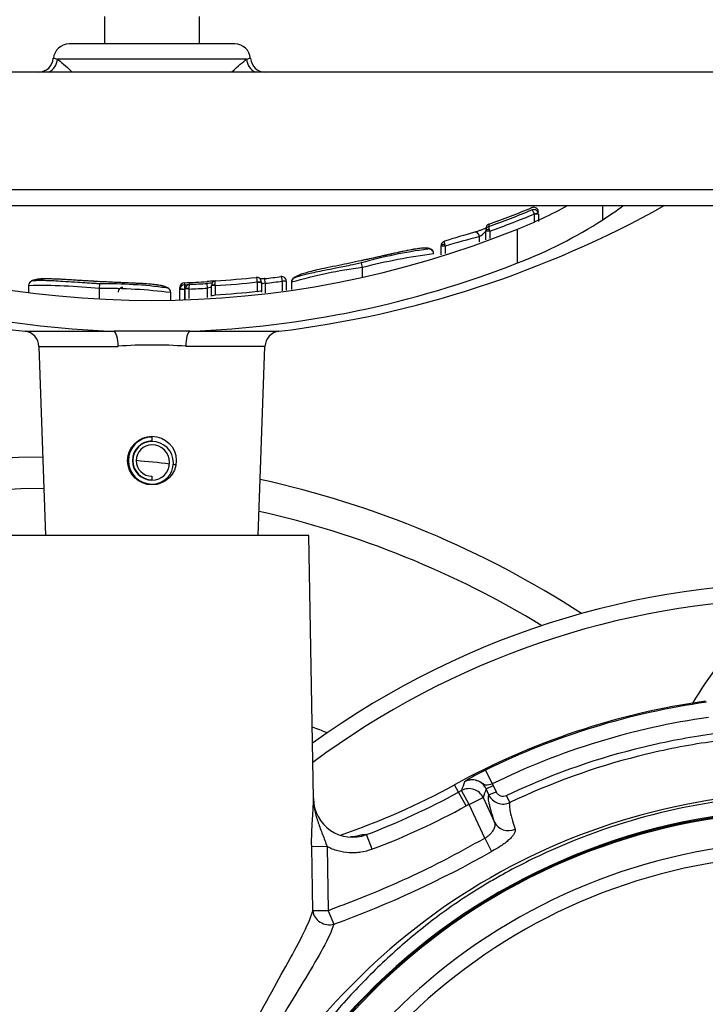
# Paper-space layout 'Sheet1' of a CAD drawing. Units: millimetres. Extents: x 0 to 3564, y 0 to 2520.
# Drawn here: x 649 to 736, y 2010 to 2135 of the extents above; entities that cross this region are included whole.
import ezdxf
from ezdxf.enums import TextEntityAlignment as Align

# ---------------------------------------------------------------- set-up
doc = ezdxf.new("R2010")
doc.units = ezdxf.units.MM
doc.header["$LTSCALE"] = 6.00024
for name, color, linetype in [('Default', 7, 'Continuous'), ('hidden', 7, 'Continuous'), ('tangent', 7, 'Continuous'), ('TSH-1', 7, 'Continuous'), ('visible', 7, 'Continuous')]:
    doc.layers.add(name, color=color, linetype=linetype)
doc.styles.add('SEACAD_Arial', font='arial.ttf')
doc.dimstyles.new('ISO-InstDr', dxfattribs={"dimtxt": 19.200768, "dimasz": 26.881075, "dimexe": 9.600384, "dimexo": 9.600384, "dimgap": 4.800192, "dimtad": 1, "dimdec": 0, "dimzin": 0, "dimdsep": 46, "dimtxsty": 'SEACAD_Arial', "dimblk1": '_SE_FILLED', "dimblk2": '_SE_FILLED', "dimsah": 1, "dimcen": 9.600384, "dimadec": 0, "dimazin": 0, "dimtfac": 0.5, "dimtofl": 0, "dimtmove": 0, "dimatfit": 3, "dimfxl": 1, "dimtzin": 0, "dimarcsym": 0})

# ---------------------------------------------------------------- blocks, each defined once
blk = doc.blocks.new('SE3')
at = {"color": 7, "linetype": 'Continuous'}
blk.add_arc((701.09, 2078.91), 26.77, 89.4775, 89.4952, dxfattribs=at)
at = {"layer": 'hidden', "color": 7, "linetype": 'Continuous'}
for centre, radius, start, end in [((749.16, 1955.73), 108, 50.0639, 125.8735), ((771.79, 2026.27), 43.48, 133.6669, 149.454)]:
    blk.add_arc(centre, radius, start, end, dxfattribs=at)
at = {"layer": 'tangent', "color": 7, "linetype": 'Continuous'}
for p, q in [((677.47, 2130.45), (653.35, 2130.45)), ((770.41, 2113.78), (560.41, 2113.78)), ((722.92, 2109.98), (722.92, 2111.78)), ((714.18, 2110.71), (714.65, 2110.87)), ((714.18, 2110.68), (714.18, 2110.71)), ((714.18, 2109.73), (714.18, 2110.68)), ((714.68, 2110.68), (714.18, 2110.68)), ((708.37, 2109.41), (708.37, 2109.11)), ((708.48, 2108.51), (708.41, 2108.75)), ((712.03, 2104.47), (712.03, 2108.79)), ((707.16, 2107.15), (707.16, 2107.83)), ((708.48, 2108.51), (707.98, 2108.51)), ((708.48, 2108.51), (708.48, 2107.59)), ((702.8, 2106.62), (702.28, 2106.62)), ((702.8, 2106.62), (702.8, 2105.68)), ((692.27, 2103.89), (692.27, 2103.89)), ((679.86, 2101.88), (679.79, 2102.48)), ((658.74, 2101.21), (658.74, 2101.21)), ((668.97, 2101.09), (668.97, 2101.11)), ((669.56, 2101.09), (668.97, 2101.09)), ((669.55, 2101.95), (669.55, 2101.7)), ((669.56, 2101.1), (669.56, 2101.09)), ((669.56, 2101.09), (669.56, 2099.72)), ((670.13, 2101.15), (669.63, 2101.15)), ((670.13, 2101.22), (670.13, 2101.15)), ((670.13, 2101.15), (670.13, 2099.94)), ((672.49, 2101.26), (672.45, 2101.86)), ((672.49, 2100.05), (672.49, 2101.26)), ((673.49, 2101.59), (672.99, 2101.59)), ((673.49, 2101.59), (673.48, 2101.69)), ((673.49, 2101.59), (673.49, 2100.4)), ((678.86, 2102.04), (678.86, 2102.04)), ((678.86, 2100.85), (678.86, 2102.04)), ((679.36, 2102.04), (678.86, 2102.04)), ((678.86, 2102.04), (679.36, 2102.04)), ((679.86, 2101.88), (679.86, 2100.67)), ((682.04, 2102.15), (682.54, 2102.18)), ((682.04, 2102.14), (682.04, 2102.15)), ((682.04, 2100.93), (682.04, 2102.14)), ((682.54, 2102.14), (682.04, 2102.14)), ((649.24, 2095.76), (660.58, 2095.76)), ((670.24, 2095.76), (681.57, 2095.76)), ((651, 2093.84), (661.1, 2093.84)), ((679.82, 2093.84), (669.71, 2093.84)), ((707.95, 2039.82), (708.81, 2038.07)), ((704.51, 2037.01), (703.99, 2037.95)), ((705.47, 2035.26), (704.51, 2037.01)), ((705.84, 2035.46), (704.88, 2037.22)), ((708.02, 2037.42), (708.93, 2037.85)), ((708.38, 2036.65), (708.02, 2037.42)), ((708.38, 2036.65), (709.29, 2037.07)), ((708.81, 2038.07), (708.93, 2037.85)), ((708.93, 2037.85), (709.29, 2037.07)), ((705.84, 2035.46), (707.65, 2036.31)), ((711.05, 2035.69), (710.62, 2036.59)), ((707.86, 2031.14), (705.84, 2035.46)), ((693.47, 2029.73), (692.76, 2031.6)), ((707.86, 2031.14), (708.72, 2029.46)), ((687.74, 2030.07), (685.78, 2030.04)), ((685.92, 2021.87), (685.78, 2030.04)), ((687.74, 2030.07), (687.89, 2021.9)), ((687.89, 2021.9), (685.92, 2021.87)), ((687.89, 2021.9), (688.61, 2020.19))]:
    blk.add_line(p, q, dxfattribs=at)
for centre, radius, start, end in [((665.41, 2228.78), 126.87, 289.7961, 292.4499), ((665.41, 2228.78), 127.74, 289.7037, 292.4446), ((734.83, 1999.48), 111.82, 104.3271, 106.6455), ((705.51, 2110.6), 3.22, 300.6822, 319.8118), ((688.09, 2103.02), 15.14, 13.7697, 14.6246), ((711.58, 2028.36), 77.96, 97.5547, 104.3422), ((700.07, 2043.54), 60.85, 97.3615, 106.0842), ((651.31, 2029.84), 71.75, 84.0566, 91.3043), ((659.53, 2035.36), 65.85, 82.7868, 90.6913), ((669.58, 2101.09), 0.61, 92.7958, 177.788), ((680.97, 2101.58), 11.42, 179.4021, 182.4313), ((665.41, 2228.78), 127.72, 272.1213, 273.1782), ((675.86, 2072.17), 30.12, 94.843, 96.5127), ((665.41, 2228.78), 127.45, 273.6352, 276.0588), ((665.41, 2228.78), 127.72, 276.4973, 277.4851), ((665.41, 2228.78), 128.63, 273.6018, 276.003), ((665.41, 2036.98), 57.03, 85.6704, 94.3296), ((652.74, 1955.73), 120, 90.5288, 135), ((652.74, 1955.73), 120, 58.6689, 77.3177), ((749.16, 1955.73), 106, 91.2148, 126.6304), ((749.16, 1955.73), 93.65, 98.0017, 116.1048), ((749.16, 1955.73), 91.7, 98.0017, 116.1048), ((652.74, 1955.73), 95.5, 68.4883, 69.7231), ((715.58, 2022.84), 18.61, 114.1864, 123.6184), ((949.81, 1953.53), 258.83, 160.8711, 161.1341), ((706.21, 2036.58), 2, 24.9317, 118.0458), ((749.16, 1955.73), 92.74, 118.5142, 118.7793), ((945.82, 1957.8), 250.78, 161.4884, 161.7568), ((749.32, 1955.22), 81.76, 68.3756, 131.9606), ((710.19, 2037.49), 2, 205.0135, 295.4571), ((749.16, 1955.73), 79.1, 180.6028, 159.7771), ((660.09, 2117.88), 94.26, 290.7381, 298.7793), ((749.16, 1955.73), 90.74, 118.5142, 118.7793), ((749.16, 1955.73), 78.85, 95.7612, 174.2388), ((749.16, 1955.73), 75.03, 96.1096, 173.8904), ((749.16, 1955.73), 73.32, 96.2626, 173.7374), ((644.4, 2142.54), 130.09, 289.8647, 299.6323), ((749.84, 1954.29), 82.8, 131.8008, 157.2158)]:
    blk.add_arc(centre, radius, start, end, dxfattribs=at)
for centre, major_axis, ratio, start_param, end_param in [((651.43, 2130.52), (-1.08, -1.69), 0.946868, 1.032446, 2.079529), ((679.39, 2130.52), (1.08, -1.69), 0.946868, 4.203657, 5.250739), ((708.48, 2108.56), (0.5, 0), 0.386068, 1.708234, 3.141593), ((706.78, 2107.83), (0.165, -0.577), 0.620111, 1.395578, 3.224506), ((702.78, 2106.66), (-0.5, 0), 0.360238, 4.777706, 6.283185), ((669.47, 2101.1), (-0.5, 0.017), 0.006351, 4.531317, 6.280632), ((670.13, 2101.16), (-0.5, 0), 0.114584, 4.716634, 6.283185), ((673.49, 2101.6), (-0.5, 0), 0.163714, 4.722791, 6.283185), ((660.5, 2093.77), (0, 2), 0.298759, 4.747296, 6.162237), ((670.31, 2093.77), (0, 2), 0.298759, 0.120949, 1.53589), ((705.84, 2035.46), (-1.9, 0.63), 0.998703, 3.896971, 5.527807), ((710.92, 2034.03), (-1.9, -0.63), 0.957226, 0.120912, 1.6782), ((687.89, 2021.9), (-1.89, 0.64), 0.884422, 0.384705, 2.233326)]:
    blk.add_ellipse(centre, major_axis=major_axis, ratio=ratio, start_param=start_param, end_param=end_param, dxfattribs=at)
for points, knots in [([(652.85, 2130.56), (652.85, 2130.57), (652.86, 2130.58), (652.96, 2130.58), (653.11, 2130.54), (653.35, 2130.45)], [0.3064159, 0.3064159, 0.3064159, 0.3064159, 0.5, 0.5, 1, 1, 1, 1]), ([(675.56, 2128.79), (675.57, 2128.8), (675.59, 2128.82), (676.39, 2129.56), (677.05, 2130.14), (677.47, 2130.45)], [0.8728018, 0.8728018, 0.8728018, 0.8728018, 0.875, 0.875, 1, 1, 1, 1]), ([(677.47, 2130.45), (677.59, 2130.49), (677.68, 2130.53), (677.84, 2130.57), (677.89, 2130.58), (677.95, 2130.58), (677.97, 2130.57), (677.97, 2130.56)], [0, 0, 0, 0, 0.25, 0.25, 0.5, 0.5, 0.692506, 0.692506, 0.692506, 0.692506]), ([(714.18, 2110.71), (714.12, 2110.87), (714.04, 2111.01), (713.95, 2111.16), (713.93, 2111.19), (713.88, 2111.23), (713.87, 2111.24), (713.85, 2111.23)], [0, 0, 0, 0, 0.5, 0.5, 0.75, 0.75, 1, 1, 1, 1]), ([(708.37, 2109.11), (708.35, 2109.12), (708.34, 2109.08), (708.36, 2108.95), (708.38, 2108.86), (708.41, 2108.75)], [0, 0, 0, 0, 0.5, 0.5, 1, 1, 1, 1]), ([(700.56, 2106.23), (700.57, 2106.24), (700.57, 2106.26), (700.52, 2106.29), (700.47, 2106.3), (700.33, 2106.33), (700.25, 2106.34), (700.02, 2106.34), (699.93, 2106.34), (699.7, 2106.33), (699.57, 2106.31), (699.31, 2106.28), (699.21, 2106.26), (699.01, 2106.23), (698.9, 2106.22), (698.69, 2106.18), (698.57, 2106.16), (698.32, 2106.12), (698.19, 2106.09), (697.77, 2106.01), (697.46, 2105.94), (696.83, 2105.81), (696.51, 2105.74), (695.86, 2105.59), (695.52, 2105.51), (694.85, 2105.36), (694.51, 2105.28), (693.84, 2105.13), (693.5, 2105.06), (692.82, 2104.91), (692.48, 2104.83), (692.14, 2104.76)], [0, 0, 0, 0, 0.125, 0.125, 0.25, 0.25, 0.375, 0.375, 0.4375, 0.4375, 0.5, 0.5, 0.53125, 0.53125, 0.5625, 0.5625, 0.59375, 0.59375, 0.625, 0.625, 0.6875, 0.6875, 0.75, 0.75, 0.8125, 0.8125, 0.875, 0.875, 0.9375, 0.9375, 1, 1, 1, 1]), ([(702.7, 2107.23), (702.68, 2107.23), (702.68, 2107.2), (702.69, 2107.06), (702.71, 2106.96), (702.74, 2106.84)], [0, 0, 0, 0, 0.5, 0.5, 1, 1, 1, 1]), ([(658.77, 2102.08), (658.42, 2102.1), (658.07, 2102.12), (657.37, 2102.16), (657.03, 2102.18), (656.34, 2102.22), (655.99, 2102.24), (655.3, 2102.29), (654.96, 2102.31), (654.3, 2102.35), (653.97, 2102.37), (653.33, 2102.4), (653.03, 2102.41), (652.62, 2102.43), (652.49, 2102.43), (652.25, 2102.43), (652.14, 2102.43), (651.93, 2102.43), (651.83, 2102.43), (651.64, 2102.43), (651.54, 2102.42), (651.38, 2102.42), (651.3, 2102.42), (651.17, 2102.41), (651.11, 2102.4), (650.95, 2102.38), (650.87, 2102.37), (650.65, 2102.33), (650.57, 2102.31), (650.44, 2102.26), (650.39, 2102.24), (650.34, 2102.21), (650.34, 2102.19), (650.35, 2102.18)], [0, 0, 0, 0, 0.0625, 0.0625, 0.125, 0.125, 0.1875, 0.1875, 0.25, 0.25, 0.3125, 0.3125, 0.375, 0.375, 0.40625, 0.40625, 0.4375, 0.4375, 0.46875, 0.46875, 0.5, 0.5, 0.53125, 0.53125, 0.5625, 0.5625, 0.625, 0.625, 0.75, 0.75, 0.875, 0.875, 1, 1, 1, 1]), ([(678.86, 2102.04), (678.84, 2102.21), (678.82, 2102.38), (678.77, 2102.54), (678.75, 2102.58), (678.72, 2102.63), (678.71, 2102.64), (678.7, 2102.63)], [0, 0, 0, 0, 0.5, 0.5, 0.75, 0.75, 1, 1, 1, 1]), ([(682.04, 2102.15), (682.02, 2102.32), (681.99, 2102.48), (681.94, 2102.64), (681.93, 2102.68), (681.89, 2102.73), (681.88, 2102.74), (681.87, 2102.73)], [0, 0, 0, 0, 0.5, 0.5, 0.75, 0.75, 1, 1, 1, 1]), ([(667.18, 2101.3), (667.19, 2101.31), (667.2, 2101.32), (667.15, 2101.36), (667.1, 2101.39), (666.96, 2101.45), (666.88, 2101.49), (666.66, 2101.55), (666.57, 2101.57), (666.36, 2101.61), (666.23, 2101.63), (665.98, 2101.67), (665.89, 2101.68), (665.69, 2101.7), (665.59, 2101.71), (665.38, 2101.74), (665.27, 2101.75), (665.03, 2101.77), (664.9, 2101.78), (664.63, 2101.8), (664.48, 2101.81), (664.18, 2101.83), (664.03, 2101.84), (663.56, 2101.86), (663.23, 2101.88), (662.55, 2101.91), (662.21, 2101.93), (661.53, 2101.95), (661.18, 2101.97), (660.5, 2102), (660.15, 2102.02), (659.46, 2102.05), (659.11, 2102.07), (658.77, 2102.08)], [0, 0, 0, 0, 0.125, 0.125, 0.25, 0.25, 0.375, 0.375, 0.4375, 0.4375, 0.5, 0.5, 0.53125, 0.53125, 0.5625, 0.5625, 0.59375, 0.59375, 0.625, 0.625, 0.65625, 0.65625, 0.6875, 0.6875, 0.75, 0.75, 0.8125, 0.8125, 0.875, 0.875, 0.9375, 0.9375, 1, 1, 1, 1]), ([(670.21, 2101.75), (670.19, 2101.76), (670.16, 2101.71), (670.13, 2101.52), (670.13, 2101.37), (670.13, 2101.22)], [0, 0, 0, 0, 0.5, 0.5, 1, 1, 1, 1]), ([(672.99, 2101.41), (672.99, 2101.39), (672.93, 2101.36), (672.75, 2101.3), (672.62, 2101.27), (672.49, 2101.26)], [0, 0, 0, 0, 0.5, 0.5, 1, 1, 1, 1]), ([(673.48, 2101.69), (673.47, 2101.84), (673.48, 2101.97), (673.5, 2102.16), (673.52, 2102.2), (673.55, 2102.19)], [0, 0, 0, 0, 0.5, 0.5, 1, 1, 1, 1]), ([(679.86, 2101.88), (679.73, 2101.85), (679.6, 2101.83), (679.41, 2101.81), (679.36, 2101.83), (679.36, 2101.85)], [0, 0, 0, 0, 0.5, 0.5, 1, 1, 1, 1]), ([(672.99, 2100.22), (672.99, 2100.25), (673.04, 2100.29), (673.22, 2100.35), (673.35, 2100.39), (673.49, 2100.4)], [0, 0, 0, 0, 0.5, 0.5, 1, 1, 1, 1]), ([(678.86, 2100.85), (678.99, 2100.88), (679.12, 2100.9), (679.31, 2100.9), (679.36, 2100.89), (679.36, 2100.86)], [0, 0, 0, 0, 0.5, 0.5, 1, 1, 1, 1]), ([(710.62, 2036.59), (715.93, 2039.12), (721.41, 2041.1), (729.89, 2043.25), (732.78, 2043.84), (738.56, 2044.72), (741.45, 2045.02), (750.13, 2045.48), (755.92, 2045.24), (767.53, 2043.59), (773.21, 2042.21), (781.45, 2039.33), (784.15, 2038.23), (787.48, 2036.69), (788.14, 2036.38), (789.51, 2035.84), (790.2, 2035.59), (792.3, 2034.96), (793.71, 2034.67), (795.87, 2034.4), (796.6, 2034.35), (798.06, 2034.29), (798.79, 2034.3), (800.99, 2034.3), (805.4, 2034.3), (821.55, 2034.3), (836.23, 2034.3), (850.92, 2034.3), (855.32, 2034.3), (859.73, 2034.3), (861.93, 2034.3), (862.66, 2034.3), (864.12, 2034.23), (864.85, 2034.16), (867.02, 2033.85), (868.46, 2033.52), (871.21, 2032.61), (872.54, 2032.03), (875.1, 2030.65), (876.33, 2029.83), (878.6, 2028.03), (879.65, 2027.03), (881.57, 2024.83), (882.44, 2023.64), (883.93, 2021.16), (884.57, 2019.86), (886.14, 2015.76), (886.68, 2012.9), (886.73, 2008.5), (886.71, 2007.03), (886.71, 2004.09), (886.71, 1999.69), (886.71, 1983.53), (886.71, 1962.98), (886.71, 1945.36), (886.71, 1938.75), (886.71, 1938.02), (886.71, 1936.55), (886.72, 1935.81), (886.66, 1933.62), (886.5, 1932.17), (885.6, 1927.87), (884.52, 1925.16), (881.41, 1920.2), (879.45, 1918.04), (874.8, 1914.46), (872.21, 1913.12), (868.02, 1911.82), (866.6, 1911.52), (864.44, 1911.25), (863.71, 1911.19), (862.25, 1911.14), (861.52, 1911.15), (857.85, 1911.15), (854.91, 1911.15), (850.5, 1911.15), (849.03, 1911.18), (846.13, 1910.94), (844.7, 1910.7), (841.88, 1909.97), (840.49, 1909.48), (837.84, 1908.28), (836.57, 1907.57), (834.15, 1905.92), (832.95, 1905.06), (830.55, 1903.38), (826.94, 1900.85), (818.52, 1894.95), (810.1, 1889.06), (804.08, 1884.85), (801.68, 1883.16), (800.48, 1882.31), (796.83, 1879.84), (794.31, 1878.32), (786.6, 1874.15), (781.25, 1871.91), (770.18, 1868.47), (764.38, 1867.27), (752.82, 1866.04), (747.03, 1865.99), (738.32, 1866.77), (735.4, 1867.17), (729.67, 1868.25), (726.85, 1868.93), (718.51, 1871.36), (713.14, 1873.51), (706.64, 1876.87), (705.36, 1877.6), (702.76, 1878.95), (701.45, 1879.59), (697.46, 1881.43), (694.76, 1882.53), (690.62, 1884), (689.21, 1884.44), (686.43, 1885.36), (685.05, 1885.86), (680.98, 1887.47), (678.33, 1888.71), (673.18, 1891.49), (670.68, 1893.04), (665.93, 1896.38), (663.66, 1898.18), (659.34, 1902.04), (657.28, 1904.1), (653.4, 1908.49), (651.59, 1910.79), (646.62, 1917.94), (643.89, 1923.05), (641.75, 1928.52)], [0, 0, 0, 0, 0.03125, 0.03125, 0.046875, 0.046875, 0.0625, 0.0625, 0.09375, 0.09375, 0.125, 0.125, 0.140625, 0.140625, 0.144531, 0.144531, 0.148438, 0.148438, 0.15625, 0.15625, 0.160156, 0.160156, 0.164063, 0.164063, 0.171875, 0.1875, 0.25, 0.25, 0.265625, 0.273438, 0.273438, 0.277344, 0.277344, 0.28125, 0.28125, 0.289063, 0.289063, 0.296875, 0.296875, 0.304688, 0.304688, 0.3125, 0.3125, 0.320313, 0.320313, 0.328125, 0.328125, 0.34375, 0.34375, 0.351563, 0.351563, 0.359375, 0.375, 0.4375, 0.46875, 0.46875, 0.472656, 0.472656, 0.476563, 0.476563, 0.484375, 0.484375, 0.5, 0.5, 0.515625, 0.515625, 0.53125, 0.53125, 0.539063, 0.539063, 0.542969, 0.542969, 0.546875, 0.546875, 0.5625, 0.5625, 0.570313, 0.570313, 0.578125, 0.578125, 0.585938, 0.585938, 0.59375, 0.59375, 0.601563, 0.601563, 0.609375, 0.625, 0.65625, 0.664063, 0.664063, 0.671875, 0.671875, 0.6875, 0.6875, 0.71875, 0.71875, 0.75, 0.75, 0.78125, 0.78125, 0.796875, 0.796875, 0.8125, 0.8125, 0.84375, 0.84375, 0.851562, 0.851562, 0.859375, 0.859375, 0.875, 0.875, 0.882812, 0.882812, 0.890625, 0.890625, 0.90625, 0.90625, 0.921875, 0.921875, 0.9375, 0.9375, 0.953125, 0.953125, 0.96875, 0.96875, 1, 1, 1, 1]), ([(642.68, 1928.89), (644.8, 1923.47), (647.51, 1918.4), (652.44, 1911.32), (654.24, 1909.04), (658.09, 1904.7), (660.13, 1902.66), (664.42, 1898.85), (666.67, 1897.07), (671.39, 1893.77), (673.86, 1892.24), (678.99, 1889.5), (681.64, 1888.28), (685.7, 1886.69), (687.07, 1886.2), (689.84, 1885.3), (691.22, 1884.85), (695.33, 1883.38), (698.02, 1882.28), (701.98, 1880.44), (703.29, 1879.8), (705.87, 1878.46), (707.13, 1877.74), (713.57, 1874.41), (718.9, 1872.29), (727.16, 1869.88), (729.95, 1869.21), (735.64, 1868.15), (738.53, 1867.75), (747.16, 1866.99), (752.9, 1867.05), (764.35, 1868.28), (770.09, 1869.48), (781.06, 1872.9), (786.35, 1875.14), (793.99, 1879.29), (796.48, 1880.81), (800.09, 1883.26), (801.28, 1884.1), (803.66, 1885.77), (809.62, 1889.94), (815.58, 1894.12), (822.73, 1899.12), (825.12, 1900.79), (829.89, 1904.13), (832.26, 1905.82), (837.05, 1909.12), (839.67, 1910.36), (843.87, 1911.55), (845.3, 1911.82), (847.45, 1912.07), (848.17, 1912.12), (849.62, 1912.16), (850.35, 1912.15), (853.99, 1912.15), (856.9, 1912.15), (861.26, 1912.15), (862.72, 1912.11), (865.59, 1912.36), (867.01, 1912.61), (869.79, 1913.38), (871.16, 1913.9), (873.74, 1915.16), (874.97, 1915.9), (878.47, 1918.48), (880.45, 1920.6), (883.57, 1925.5), (884.66, 1928.18), (885.53, 1932.45), (885.69, 1933.9), (885.73, 1936.8), (885.71, 1938.26), (885.71, 1945.54), (885.71, 1963), (885.71, 1980.46), (885.71, 1997.92), (885.71, 2003.74), (885.71, 2012.47), (885.22, 2015.31), (883.69, 2019.39), (883.06, 2020.68), (881.58, 2023.13), (880.71, 2024.31), (878.79, 2026.47), (877.75, 2027.45), (875.48, 2029.21), (874.24, 2030), (871.68, 2031.33), (870.35, 2031.87), (867.6, 2032.7), (866.16, 2033), (863.27, 2033.32), (861.81, 2033.3), (858.9, 2033.3), (854.54, 2033.3), (838.53, 2033.3), (823.98, 2033.3), (809.43, 2033.3), (805.07, 2033.3), (800.7, 2033.3), (798.52, 2033.3), (797.79, 2033.3), (796.35, 2033.36), (795.63, 2033.42), (793.49, 2033.69), (792.09, 2033.99), (789.32, 2034.81), (787.96, 2035.36), (784.01, 2037.21), (781.33, 2038.3), (773.17, 2041.18), (767.55, 2042.56), (756.05, 2044.22), (750.31, 2044.48), (741.71, 2044.03), (738.84, 2043.75), (733.12, 2042.89), (730.25, 2042.31), (721.8, 2040.17), (716.31, 2038.19), (711.05, 2035.69)], [0, 0, 0, 0, 0.03125, 0.03125, 0.046875, 0.046875, 0.0625, 0.0625, 0.078125, 0.078125, 0.09375, 0.09375, 0.109375, 0.109375, 0.117187, 0.117187, 0.125, 0.125, 0.140625, 0.140625, 0.148437, 0.148437, 0.15625, 0.15625, 0.1875, 0.1875, 0.203125, 0.203125, 0.21875, 0.21875, 0.25, 0.25, 0.28125, 0.28125, 0.3125, 0.3125, 0.328125, 0.328125, 0.335937, 0.335937, 0.34375, 0.375, 0.375, 0.390625, 0.390625, 0.40625, 0.40625, 0.421875, 0.421875, 0.429687, 0.429687, 0.433594, 0.433594, 0.4375, 0.4375, 0.453125, 0.453125, 0.460937, 0.460937, 0.46875, 0.46875, 0.476562, 0.476562, 0.484375, 0.484375, 0.5, 0.5, 0.515625, 0.515625, 0.523437, 0.523437, 0.53125, 0.53125, 0.5625, 0.625, 0.625, 0.65625, 0.65625, 0.671875, 0.671875, 0.679687, 0.679687, 0.6875, 0.6875, 0.695312, 0.695312, 0.703125, 0.703125, 0.710937, 0.710937, 0.71875, 0.71875, 0.726562, 0.726562, 0.734375, 0.75, 0.8125, 0.8125, 0.828125, 0.835937, 0.835937, 0.839844, 0.839844, 0.84375, 0.84375, 0.851562, 0.851562, 0.859375, 0.859375, 0.875, 0.875, 0.90625, 0.90625, 0.9375, 0.9375, 0.953125, 0.953125, 0.96875, 0.96875, 1, 1, 1, 1]), ([(708.81, 2038.07), (708.49, 2037.97), (708.2, 2037.85), (707.83, 2037.95), (707.71, 2038.03), (707.45, 2038.21), (707.31, 2038.29), (706.58, 2038.65), (705.85, 2038.65), (705.27, 2038.34)], [0, 0, 0, 0, 0.25, 0.25, 0.375, 0.375, 0.5, 0.5, 1, 1, 1, 1]), ([(709.29, 2037.07), (709.34, 2036.95), (709.42, 2036.84), (709.62, 2036.67), (709.73, 2036.6), (710.1, 2036.46), (710.38, 2036.48), (710.62, 2036.59)], [0, 0, 0, 0, 0.25, 0.25, 0.5, 0.5, 1, 1, 1, 1]), ([(685.78, 2030.04), (685.76, 2030.66), (685.77, 2031.27), (685.8, 2032.15), (685.82, 2032.44), (685.85, 2032.99), (685.86, 2033.26), (685.9, 2033.77), (685.91, 2034.02), (685.94, 2034.49), (685.96, 2034.72), (685.98, 2035.16), (685.99, 2035.37), (685.99, 2035.68), (685.99, 2035.78), (685.99, 2035.99), (685.99, 2036.09), (685.99, 2036.19)], [0, 0, 0, 0, 0.25, 0.25, 0.375, 0.375, 0.5, 0.5, 0.625, 0.625, 0.75, 0.75, 0.875, 0.875, 0.9375, 0.9375, 1, 1, 1, 1]), ([(685.99, 2036.19), (686, 2035.93), (686.01, 2035.67), (686.08, 2035.15), (686.12, 2034.89), (686.28, 2034.12), (686.43, 2033.62), (686.78, 2032.62), (686.97, 2032.13), (687.36, 2031.12), (687.55, 2030.6), (687.74, 2030.07)], [0, 0, 0, 0, 0.125, 0.125, 0.25, 0.25, 0.5, 0.5, 0.75, 0.75, 1, 1, 1, 1]), ([(709.11, 2033.18), (708.93, 2033.72), (708.78, 2034.2), (708.6, 2034.82), (708.55, 2035.01), (708.46, 2035.35), (708.43, 2035.5), (708.3, 2036.18), (708.28, 2036.54), (708.38, 2036.65)], [0, 0, 0, 0, 0.25, 0.25, 0.375, 0.375, 0.5, 0.5, 1, 1, 1, 1]), ([(711.05, 2035.69), (711, 2035.64), (710.98, 2035.52), (710.99, 2035.18), (711.01, 2034.96), (711.08, 2034.56), (711.11, 2034.41), (711.19, 2034.08), (711.24, 2033.89), (711.41, 2033.29), (711.55, 2032.82), (711.72, 2032.29)], [0, 0, 0, 0, 0.25, 0.25, 0.5, 0.5, 0.625, 0.625, 0.75, 0.75, 1, 1, 1, 1]), ([(707.86, 2031.14), (707.98, 2031.21), (708.1, 2031.28), (708.32, 2031.45), (708.42, 2031.54), (708.61, 2031.72), (708.69, 2031.81), (708.84, 2032), (708.9, 2032.09), (709.06, 2032.37), (709.13, 2032.55), (709.18, 2032.89), (709.16, 2033.05), (709.11, 2033.18)], [0, 0, 0, 0, 0.125, 0.125, 0.25, 0.25, 0.375, 0.375, 0.5, 0.5, 0.75, 0.75, 1, 1, 1, 1]), ([(711.72, 2032.29), (711.75, 2032.22), (711.75, 2032.14), (711.71, 2031.95), (711.67, 2031.85), (711.55, 2031.64), (711.47, 2031.53), (711.27, 2031.28), (711.16, 2031.16), (710.89, 2030.9), (710.73, 2030.76), (710.39, 2030.5), (710.21, 2030.36), (709.82, 2030.09), (709.61, 2029.96), (709.18, 2029.7), (708.95, 2029.58), (708.72, 2029.46)], [0, 0, 0, 0, 0.125, 0.125, 0.25, 0.25, 0.375, 0.375, 0.5, 0.5, 0.625, 0.625, 0.75, 0.75, 0.875, 0.875, 1, 1, 1, 1]), ([(687.89, 2021.9), (688.31, 2022.08), (688.74, 2022.25), (689.59, 2022.59), (690.02, 2022.75), (691.31, 2023.24), (692.16, 2023.58), (694.71, 2024.61), (696.4, 2025.34), (699.73, 2026.87), (701.38, 2027.68), (703.82, 2028.95), (704.63, 2029.39), (705.83, 2030.06), (706.23, 2030.28), (707.04, 2030.71), (707.45, 2030.93), (707.86, 2031.14)], [0, 0, 0, 0, 0.0625, 0.0625, 0.125, 0.125, 0.25, 0.25, 0.5, 0.5, 0.75, 0.75, 0.875, 0.875, 0.9375, 0.9375, 1, 1, 1, 1]), ([(691.27, 2031.37), (691.34, 2031.39), (691.41, 2031.4), (691.69, 2031.47), (691.88, 2031.52), (692.21, 2031.59), (692.35, 2031.62), (692.67, 2031.66), (692.77, 2031.65), (692.76, 2031.6)], [0.4643285, 0.4643285, 0.4643285, 0.4643285, 0.5, 0.5, 0.625, 0.625, 0.75, 0.75, 1, 1, 1, 1]), ([(693.47, 2029.73), (693, 2029.55), (692.53, 2029.43), (691.8, 2029.32), (691.56, 2029.29), (691.06, 2029.27), (690.81, 2029.27), (690.08, 2029.32), (689.59, 2029.4), (688.88, 2029.6), (688.64, 2029.67), (688.18, 2029.86), (687.96, 2029.96), (687.74, 2030.07)], [0, 0, 0, 0, 0.25, 0.25, 0.375, 0.375, 0.5, 0.5, 0.75, 0.75, 0.875, 0.875, 1, 1, 1, 1]), ([(663.96, 1987.67), (665.44, 1988.94), (666.84, 1990.27), (669.44, 1993.08), (670.63, 1994.58), (673.95, 1999.26), (675.74, 2002.53), (678.35, 2007.31), (679.21, 2008.88), (680.89, 2011.94), (681.72, 2013.42), (683.25, 2016.19), (683.97, 2017.49), (685.16, 2019.87), (685.63, 2020.93), (685.92, 2021.87)], [0, 0, 0, 0, 0.125, 0.125, 0.25, 0.25, 0.5, 0.5, 0.625, 0.625, 0.75, 0.75, 0.875, 0.875, 1, 1, 1, 1]), ([(688.61, 2020.19), (688.32, 2019.3), (687.84, 2018.28), (686.6, 2015.99), (685.84, 2014.72), (684.2, 2012), (683.3, 2010.54), (681.45, 2007.5), (680.51, 2005.94), (677.62, 2001.19), (675.6, 1997.93), (671.97, 1993.31), (670.67, 1991.84), (667.88, 1989.07), (666.39, 1987.77), (664.82, 1986.53)], [0, 0, 0, 0, 0.125, 0.125, 0.25, 0.25, 0.375, 0.375, 0.5, 0.5, 0.75, 0.75, 0.875, 0.875, 1, 1, 1, 1])]:
    blk.add_open_spline(points, degree=3, knots=knots, dxfattribs=at)
blk.add_open_spline([(653.35, 2130.45), (653.76, 2130.14), (654.4, 2129.57), (655.17, 2128.87)], degree=3, dxfattribs=at)
at = {"layer": 'visible', "color": 7, "linetype": 'Continuous'}
for p, q in [((659.36, 2135.88), (659.36, 2132.38)), ((671.46, 2132.38), (671.46, 2135.88)), ((675.98, 2132.38), (654.84, 2132.38)), ((742.62, 2128.78), (588.17, 2128.78)), ((562.41, 2111.78), (768.41, 2111.78)), ((714.68, 2110.98), (714.66, 2111.15)), ((714.68, 2110.68), (714.65, 2110.87)), ((714.68, 2110.68), (714.68, 2109.77)), ((707.98, 2108.51), (707.98, 2108.56)), ((707.98, 2107.43), (707.98, 2108.51)), ((702.28, 2106.62), (702.28, 2106.66)), ((702.28, 2105.51), (702.28, 2106.62)), ((701.32, 2105.65), (701.32, 2105.65)), ((701.33, 2105.65), (701.33, 2105.67)), ((692.27, 2103.89), (692.14, 2104.48)), ((692.27, 2102.66), (692.27, 2103.89)), ((692.27, 2103.89), (692.27, 2103.89)), ((649.67, 2101.61), (649.67, 2101.58)), ((649.67, 2101.58), (649.67, 2100.76)), ((649.68, 2101.59), (649.68, 2101.59)), ((658.74, 2101.21), (658.77, 2101.81)), ((658.74, 2100), (658.74, 2101.21)), ((658.74, 2101.21), (658.74, 2101.21)), ((668.97, 2101.09), (668.97, 2101.36)), ((668.97, 2099.75), (668.97, 2101.09)), ((669.63, 2101.15), (669.63, 2101.16)), ((669.63, 2099.82), (669.63, 2101.15)), ((672.99, 2101.59), (672.99, 2101.6)), ((672.99, 2100.22), (672.99, 2101.59)), ((679.36, 2102.04), (679.36, 2100.86)), ((679.36, 2102.04), (679.36, 2102.04)), ((682.54, 2102.14), (682.54, 2102.18)), ((682.54, 2102.14), (682.54, 2100.99)), ((683.2, 2102.05), (683.2, 2102.02)), ((683.2, 2102.02), (683.2, 2101.08)), ((667.8, 2100.71), (667.8, 2100.73)), ((667.8, 2099.72), (667.8, 2100.71)), ((670.24, 2095.76), (660.58, 2095.76)), ((651, 2093.84), (651.84, 2069.73)), ((678.97, 2069.73), (679.82, 2093.84)), ((665.41, 2082.28), (665.41, 2081.78)), ((665.41, 2077.28), (665.41, 2076.83)), ((685.41, 2069.73), (645.41, 2069.73)), ((685.99, 2036.19), (685.41, 2069.73)), ((707.65, 2036.31), (709.11, 2033.18))]:
    blk.add_line(p, q, dxfattribs=at)
for centre, radius in [((665.41, 2079.28), 3.1), ((749.16, 1955.73), 79)]:
    blk.add_circle(centre, radius, dxfattribs=at)
for centre, radius, start, end in [((654.84, 2130.38), 2, 90, 175.0444), ((675.98, 2130.38), 2, 4.3495, 90), ((650.94, 2130.68), 1.88, 271.0049, 356.316), ((679.87, 2130.68), 1.89, 184.7577, 268.7316), ((665.41, 2228.78), 134, 240.8249, 263.0702), ((665.41, 2228.78), 134, 276.9298, 299.1751), ((665.41, 2228.78), 126.87, 289.7923, 292.453), ((665.41, 2228.78), 127.14, 289.7488, 292.4008), ((690.98, 2162.03), 57.25, 291.5736, 298.6237), ((714.09, 2110.98), 0.591, 16.8822, 113.6476), ((714.09, 2110.68), 0.593, 18.2093, 113.3131), ((690.76, 2159.94), 59.41, 290.9792, 302.7716), ((665.41, 2223.73), 124.03, 247.9212, 292.0788), ((708.56, 2108.86), 0.582, 108.4484, 180.0072), ((708.56, 2108.56), 0.587, 108.7958, 180.0235), ((802.33, 1783.81), 338.42, 106.4347, 107.1215), ((708.01, 2049.16), 57.55, 97.4389, 106.0069), ((700.72, 2105.65), 0.6, 0.0168, 106.0083), ((702.86, 2106.66), 0.587, 106.0652, 180.033), ((665.35, 2223.28), 127.61, 248.6008, 267.8577), ((665.45, 2223.35), 127.68, 272.1474, 291.3941), ((665.41, 2228.78), 126.85, 273.6761, 276.0183), ((678.77, 2102.04), 0.588, 0.189, 97.2819), ((665.41, 2228.78), 127.12, 276.4973, 277.4435), ((681.95, 2102.14), 0.591, 2.9808, 98.3947), ((683.67, 2102.06), 0.471, 143.8904, 184.9172), ((683.81, 2102.02), 0.6, 98.2569, 148.5705), ((650.12, 2101.64), 0.437, 140.3581, 186.8932), ((650.28, 2101.59), 0.6, 83.2139, 146.2497), ((659.18, 2039.82), 62, 82.5211, 90.3832), ((661.68, 2100.74), 0.59, 88.4214, 180.2485), ((661.68, 2100.74), 0.6, 88.3314, 154.0608), ((667.19, 2100.7), 0.6, 39.2889, 90.8014), ((669.56, 2101.36), 0.588, 90.7024, 180.0293), ((663.86, 2224.66), 123.1, 272.6488, 272.9562), ((670.22, 2101.16), 0.59, 91.1863, 180.0568), ((665.41, 2228.78), 127.12, 272.1627, 273.1782), ((673.57, 2101.6), 0.586, 92.3593, 180.0366), ((680.12, 2100.86), 0.754, 180.0825, 188.2252), ((649, 2093.77), 2, 2, 83.0702), ((681.82, 2093.77), 2, 96.9298, 178), ((665.41, 2079.28), 3, 90, 270), ((665.41, 2079.28), 2.5, 90, 270), ((665.41, 2079.28), 2.45, 90, 270), ((665.41, 2079.28), 2, 90, 270), ((665.41, 2079), 2.73, 270, 90), ((665.41, 2079.03), 2.25, 270, 90), ((652.74, 1955.73), 124, 90.5762, 178.2386), ((652.74, 1955.73), 124, 83.0934, 85.0637), ((652.74, 1955.73), 124, 82.7319, 82.8728), ((652.74, 1955.73), 124, 57.0419, 77.6661), ((749.16, 1955.73), 93.81, 98.0791, 118.7793), ((660.09, 2117.88), 91.19, 288.7873, 298.7793), ((660.09, 2117.88), 92.26, 290.7381, 298.7793), ((690.99, 2036.27), 5, 180.9128, 290.7319)]:
    blk.add_arc(centre, radius, start, end, dxfattribs=at)
for centre, major_axis, ratio, start_param, end_param in [((680.48, 2228.78), (0, -132.16), 0.732853, 0.453546, 0.483617), ((664.34, 2228.78), (0, -126.94), 0.995991, 0.041249, 0.064126)]:
    blk.add_ellipse(centre, major_axis=major_axis, ratio=ratio, start_param=start_param, end_param=end_param, dxfattribs=at)
for points, knots in [([(707.99, 2108.89), (707.94, 2108.87), (707.79, 2108.81), (707.48, 2108.69), (707.1, 2108.56), (706.79, 2108.46), (706.66, 2108.42), (706.62, 2108.41)], [0.4393571, 0.4393571, 0.4393571, 0.4393571, 0.5168727, 0.6537553, 0.8043155, 0.939918, 1, 1, 1, 1]), ([(701.29, 2105.91), (701.29, 2105.93), (701.22, 2106.06), (701.06, 2106.2), (700.84, 2106.29), (700.75, 2106.32), (700.31, 2106.39), (699.68, 2106.34), (698.83, 2106.22), (697.69, 2106), (696.29, 2105.7), (694.69, 2105.34), (693.25, 2105), (692.42, 2104.83), (692.14, 2104.77)], [0.0484139, 0.0484139, 0.0484139, 0.0484139, 0.0536618, 0.0973548, 0.1571502, 0.2542073, 0.4000528, 0.4938263, 0.5762216, 0.6652043, 0.7485114, 0.8416502, 0.955227, 1, 1, 1, 1]), ([(692.14, 2104.76), (691.08, 2104.54), (689.71, 2104.25), (687.76, 2103.85), (686.45, 2103.58), (685.45, 2103.33), (684.68, 2103.11), (684.11, 2102.92), (683.72, 2102.72), (683.54, 2102.61), (683.4, 2102.49), (683.24, 2102.32), (683.23, 2102.13), (683.22, 2102.04)], [0, 0, 0, 0, 0.182206, 0.281918, 0.36791, 0.446267, 0.525919, 0.624991, 0.728659, 0.874063, 0.938795, 0.977775, 1, 1, 1, 1]), ([(692.14, 2104.49), (691.61, 2104.37), (690.58, 2104.14), (688.96, 2103.82), (687.47, 2103.52), (686.26, 2103.28), (685.35, 2103.07), (684.59, 2102.88), (684.08, 2102.74), (683.76, 2102.63), (683.7, 2102.6), (683.68, 2102.59)], [0, 0, 0, 0, 0.0966749, 0.2199553, 0.3158947, 0.400618, 0.4814701, 0.5653112, 0.677886, 0.7877993, 0.9172637, 0.9172637, 0.9172637, 0.9172637]), ([(658.55, 2102.1), (658.17, 2102.12), (657.21, 2102.17), (655.67, 2102.27), (654.11, 2102.37), (652.86, 2102.43), (651.91, 2102.44), (651.15, 2102.43), (650.62, 2102.37), (650.25, 2102.27), (650.09, 2102.19), (649.84, 2102.05), (649.79, 2101.98)], [0, 0, 0, 0, 0.0652999, 0.1905617, 0.2818522, 0.364146, 0.4431721, 0.5258234, 0.6258894, 0.7384611, 0.8889978, 0.9426087, 0.9426087, 0.9426087, 0.9426087]), ([(679.79, 2102.48), (679.74, 2102.47), (679.58, 2102.45), (679.37, 2102.44), (679.23, 2102.43), (679.2, 2102.43)], [0, 0, 0, 0, 0.0655187, 0.2521072, 0.3121865, 0.3121865, 0.3121865, 0.3121865]), ([(658.77, 2101.81), (658.6, 2101.82), (657.71, 2101.86), (656.18, 2101.96), (654.45, 2102.08), (653.14, 2102.16), (652.13, 2102.21), (651.35, 2102.22), (650.78, 2102.22), (650.42, 2102.19), (650.33, 2102.16), (650.28, 2102.18), (650.28, 2102.18)], [0, 0, 0, 0, 0.029531, 0.1851743, 0.290541, 0.3765181, 0.458427, 0.5443984, 0.6488188, 0.7577671, 0.9065862, 0.9283735, 0.9283735, 0.9283735, 0.9283735]), ([(667.79, 2100.71), (667.79, 2100.72), (667.83, 2100.83), (667.69, 2101.05), (667.57, 2101.2), (667.39, 2101.32), (667.21, 2101.41), (666.8, 2101.55), (666.16, 2101.66), (665.3, 2101.76), (664.22, 2101.84), (662.91, 2101.9), (661.28, 2101.97), (659.82, 2102.03), (658.98, 2102.08), (658.77, 2102.09)], [0, 0, 0, 0, 0.001623, 0.039792, 0.082441, 0.154193, 0.28605, 0.394287, 0.497686, 0.582657, 0.660145, 0.741045, 0.83605, 0.96451, 1, 1, 1, 1]), ([(667.79, 2100.7), (667.79, 2100.72), (667.8, 2100.8), (667.75, 2100.92), (667.69, 2101.04), (667.64, 2101.1), (667.62, 2101.12), (667.61, 2101.13)], [0, 0, 0, 0, 0.056533, 0.295638, 0.52177, 0.780272, 1, 1, 1, 1]), ([(673.08, 2101.91), (673.07, 2101.91), (672.98, 2101.9), (672.77, 2101.88), (672.5, 2101.86), (672.38, 2101.85), (672.36, 2101.85)], [0.652922, 0.652922, 0.652922, 0.652922, 0.6645475, 0.8137191, 0.9792028, 1, 1, 1, 1]), ([(669.41, 1955.18), (669.42, 1952.35), (669.58, 1949.6), (670.13, 1944.23), (670.53, 1941.58), (671.51, 1936.62), (672.07, 1934.29), (673.37, 1929.75), (674.11, 1927.53), (675.87, 1923), (676.9, 1920.68), (679.24, 1916.08), (680.56, 1913.78), (683.46, 1909.3), (685.04, 1907.12), (688.35, 1902.95), (690.08, 1900.99), (692.67, 1898.28), (693.54, 1897.42), (695.27, 1895.76), (696.13, 1894.96), (697.92, 1893.39), (698.84, 1892.61), (700.77, 1891.07), (701.78, 1890.3), (703.88, 1888.8), (704.96, 1888.07), (706.63, 1887.01), (707.19, 1886.66), (708.33, 1885.98), (708.9, 1885.64), (711.78, 1884.01), (714.15, 1882.82), (721.44, 1879.58), (726.45, 1877.93), (734.13, 1876.19), (736.72, 1875.74), (741.96, 1875.08), (744.62, 1874.88), (752.55, 1874.67), (757.79, 1875.04), (768.17, 1876.8), (773.34, 1878.21), (780.72, 1881.03), (783.13, 1882.08), (786.67, 1883.85), (787.84, 1884.46), (790.15, 1885.76), (791.29, 1886.43), (794.68, 1888.57), (796.82, 1890.08), (800.85, 1893.26), (802.77, 1894.94), (807.99, 1899.98), (810.85, 1903.37), (813.71, 1907.32), (814.01, 1907.75), (814.54, 1908.52), (814.77, 1908.89), (815.42, 1909.89), (815.74, 1910.44), (816.14, 1911.16), (816.26, 1911.37), (816.51, 1911.83), (816.65, 1912.09), (817.11, 1912.92), (817.47, 1913.56), (818.09, 1914.69), (818.3, 1915.09), (818.77, 1915.96), (819.02, 1916.42), (819.79, 1917.9), (820.35, 1918.99), (821.96, 1922.35), (823.01, 1924.77), (824.84, 1929.62), (825.64, 1932.09), (826.67, 1935.83), (826.98, 1937.09), (827.55, 1939.63), (827.8, 1940.9), (828.47, 1944.75), (828.79, 1947.37), (829.16, 1952.57), (829.22, 1955.17), (829.01, 1962.92), (828.38, 1968.04), (826.66, 1975.67), (825.96, 1978.18), (824.74, 1981.86), (824.3, 1983.08), (823.37, 1985.49), (822.88, 1986.69), (821.31, 1990.26), (820.14, 1992.61), (817.59, 1997.17), (816.23, 1999.36), (813.36, 2003.55), (811.86, 2005.53), (808.71, 2009.36), (807.07, 2011.16), (802.08, 2016.25), (798.64, 2019.16), (793.77, 2022.79), (792.19, 2023.88), (789.19, 2025.84), (787.77, 2026.71), (786.07, 2027.7), (785.74, 2027.89), (785, 2028.29), (784.61, 2028.5), (783.31, 2029.18), (782.28, 2029.68), (780.5, 2030.45), (779.91, 2030.7), (778.71, 2031.18), (778.1, 2031.41), (776.28, 2032.09), (775.06, 2032.51), (768.9, 2034.46), (763.89, 2035.52), (756.3, 2036.42), (753.75, 2036.59), (748.62, 2036.71), (746.03, 2036.64), (738.34, 2036.07), (733.31, 2035.22), (723.44, 2032.57), (718.57, 2030.75), (712.78, 2027.93), (711.64, 2027.34), (709.95, 2026.41), (709.39, 2026.09), (708.27, 2025.45), (707.72, 2025.12), (706.07, 2024.11), (705, 2023.41), (702.93, 2021.98), (701.96, 2021.27), (699.14, 2019.11), (697.41, 2017.65), (694.09, 2014.59), (692.41, 2012.93), (689.16, 2009.42), (687.58, 2007.56), (684.56, 2003.68), (683.13, 2001.65), (680.48, 1997.5), (679.26, 1995.37), (677.13, 1991.19), (676.2, 1989.14), (675.38, 1987.1)], [0, 0, 0, 0, 0.015625, 0.015625, 0.03125, 0.03125, 0.046875, 0.046875, 0.0625, 0.0625, 0.078125, 0.078125, 0.09375, 0.09375, 0.109375, 0.109375, 0.125, 0.125, 0.132812, 0.132812, 0.140625, 0.140625, 0.148437, 0.148437, 0.15625, 0.15625, 0.164062, 0.164062, 0.167969, 0.167969, 0.171875, 0.171875, 0.1875, 0.1875, 0.21875, 0.21875, 0.234375, 0.234375, 0.25, 0.25, 0.28125, 0.28125, 0.3125, 0.3125, 0.328125, 0.328125, 0.335938, 0.335938, 0.34375, 0.34375, 0.359375, 0.359375, 0.375, 0.375, 0.40625, 0.40625, 0.410156, 0.410156, 0.414063, 0.414063, 0.421875, 0.421875, 0.425781, 0.425781, 0.429688, 0.429688, 0.4375, 0.4375, 0.441406, 0.441406, 0.445313, 0.445313, 0.453125, 0.453125, 0.46875, 0.46875, 0.484375, 0.484375, 0.492188, 0.492188, 0.5, 0.5, 0.515625, 0.515625, 0.53125, 0.53125, 0.5625, 0.5625, 0.578125, 0.578125, 0.585938, 0.585938, 0.59375, 0.59375, 0.609375, 0.609375, 0.625, 0.625, 0.640625, 0.640625, 0.65625, 0.65625, 0.6875, 0.6875, 0.703125, 0.703125, 0.71875, 0.71875, 0.722656, 0.722656, 0.726563, 0.726563, 0.734375, 0.734375, 0.738281, 0.738281, 0.742188, 0.742188, 0.75, 0.75, 0.78125, 0.78125, 0.796875, 0.796875, 0.8125, 0.8125, 0.84375, 0.84375, 0.875, 0.875, 0.882813, 0.882813, 0.886719, 0.886719, 0.890625, 0.890625, 0.898438, 0.898438, 0.90625, 0.90625, 0.921875, 0.921875, 0.9375, 0.9375, 0.953125, 0.953125, 0.96875, 0.96875, 0.984375, 0.984375, 1, 1, 1, 1]), ([(691.4, 2031.36), (691.4, 2031.36), (691.37, 2031.36), (691.19, 2031.33), (690.9, 2031.32), (690.74, 2031.33)], [0.5140612, 0.5140612, 0.5140612, 0.5140612, 0.5496662, 0.5976787, 0.6330543, 0.6330543, 0.6330543, 0.6330543])]:
    blk.add_open_spline(points, degree=3, knots=knots, dxfattribs=at)
blk.add_open_spline([(673.33, 2102.16), (673.05, 2102.14), (672.76, 2102.12), (672.44, 2102.1)], degree=3, dxfattribs=at)
blk = doc.blocks.new('DMBLK5141')
at = {"layer": 'Default', "linetype": 'Continuous'}
for points in [[(394.49, 2372.4), (367.61, 2367.92), (394.49, 2363.44)], [(722.28, 2372.4), (722.28, 2363.44), (749.16, 2367.92)]]:
    blk.add_hatch(color=7, dxfattribs=at).paths.add_polyline_path(points)
at = {"layer": 'Default', "color": 7, "linetype": 'Continuous'}
for p, q in [((367.61, 1943.53), (367.61, 2377.52)), ((749.16, 2003.73), (749.16, 2377.52)), ((367.61, 2367.92), (749.16, 2367.92))]:
    blk.add_line(p, q, dxfattribs=at)
at = {"layer": 'Default', "color": 7, "linetype": 'Continuous', "style": 'SEACAD_Arial'}
for s, height, p in [('382', 19.201, (519.77, 2414.96)), ('(', 19.2, (501.41, 2391.92)), (')', 19.2, (606.59, 2391.92)), ('15.02"', 19.201, (519.77, 2391.92))]:
    blk.add_text(s, height=height, dxfattribs=at).set_placement(p, align=Align.TOP_LEFT)
blk = doc.blocks.new('_SE_FILLED')
at = {"color": 0}
blk.add_line((0, 0), (-1, 0), dxfattribs=at)
blk.add_solid([(0, 0), (-1, -0.1665), (-1, 0.1665), (0, 0)], dxfattribs=at)
blk = doc.blocks.new('DMBLK5145')
at = {"layer": 'Default', "linetype": 'Continuous'}
for points in [[(638.53, 2279.62), (638.53, 2270.66), (665.41, 2275.14)], [(776.04, 2279.62), (749.16, 2275.14), (776.04, 2270.66)]]:
    blk.add_hatch(color=7, dxfattribs=at).paths.add_polyline_path(points)
at = {"layer": 'Default', "color": 7, "linetype": 'Continuous'}
for p, q in [((665.41, 2224.48), (665.41, 2284.74)), ((749.16, 2003.73), (749.16, 2284.74)), ((665.41, 2275.14), (525.23, 2275.14)), ((802.92, 2275.14), (749.16, 2275.14))]:
    blk.add_line(p, q, dxfattribs=at)
at = {"layer": 'Default', "color": 7, "linetype": 'Continuous', "style": 'SEACAD_Arial'}
for s, height, p in [('84', 19.201, (550.31, 2322.18)), ('(', 19.2, (531.95, 2299.14)), (')', 19.2, (622.11, 2299.14)), ('3.30"', 19.201, (550.31, 2299.14))]:
    blk.add_text(s, height=height, dxfattribs=at).set_placement(p, align=Align.TOP_LEFT)

psp = doc.layouts.new('Sheet1')

# ---------------------------------------------------------------- block references
at = {"layer": 'TSH-1'}
psp.add_blockref('SE3', (0, 0), dxfattribs=at)

# ---------------------------------------------------------------- dimensions: what is measured, and where the dimension line sits
at = {"layer": 'Default', "color": 7, "linetype": 'Continuous'}
for base, p1, p2, picture, middle in [((749.16, 2367.92), (367.61, 1933.93), (749.16, 1955.73), 'DMBLK5141', (558.38, 2367.92)), ((665.41, 2275.14), (749.16, 1955.73), (665.41, 2214.88), 'DMBLK5145', (637.59, 2275.14))]:
    dim = psp.add_linear_dim(base=base, p1=p1, p2=p2, text='\\A1;<>', dimstyle='ISO-InstDr', override={"dimpost": '\\X'}, dxfattribs=at)
    dim.commit()
    dim.dimension.update_dxf_attribs({"geometry": picture, "text_midpoint": middle, "dimtype": 160})

doc.saveas('drawing.dxf')
